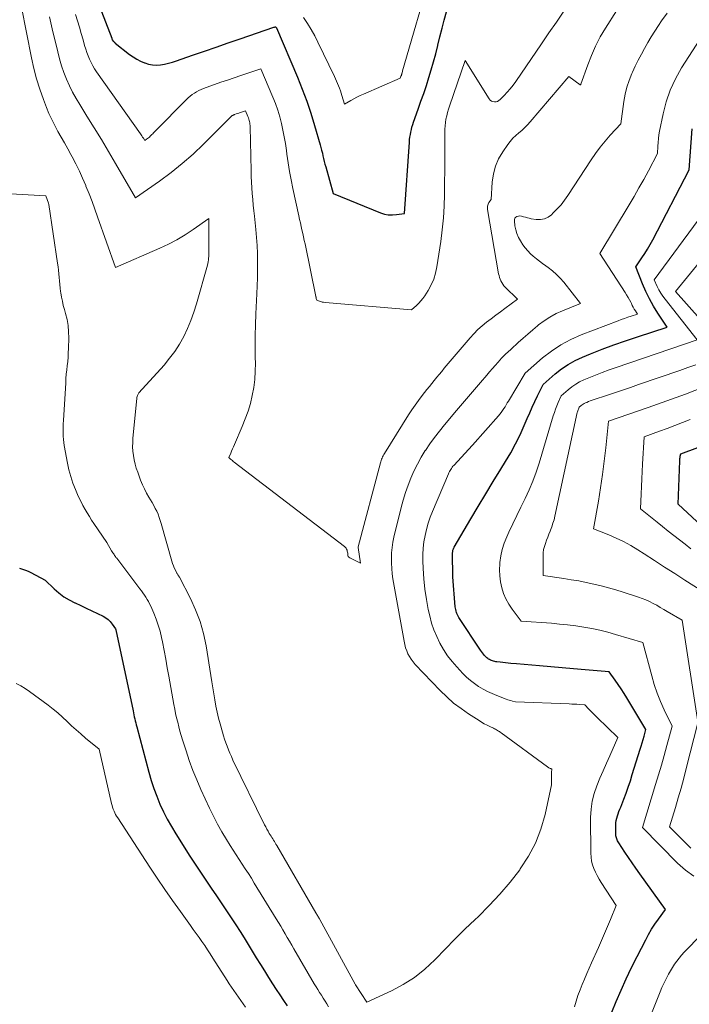
# Model space of a CAD drawing. Units: feet. Extents: x 1161672 to 1166672, y 7061370 to 7068870.
# Drawn here: x 1164946 to 1165041, y 7061905 to 7062043 of the extents above; entities that cross this region are included whole.
import ezdxf

# ---------------------------------------------------------------- set-up
doc = ezdxf.new("R2010")
doc.units = ezdxf.units.FT
doc.header["$MEASUREMENT"] = 0
doc.layers.add('Level 44', color=7, linetype='Continuous', lineweight=0)
doc.layers.add('Level 45', color=7, linetype='Continuous', lineweight=0)

msp = doc.modelspace()

# ---------------------------------------------------------------- linework, layer by layer
at = {"layer": 'Level 44', "color": 32, "linetype": 'Continuous', "lineweight": 30, "flags": 128}
for points, elevation in [([(1164955.47, 7062050.34), (1164959.26, 7062040.49), (1164959.26, 7062040.47), (1164959.27, 7062040.46), (1164959.28, 7062040.44), (1164959.28, 7062040.42), (1164959.32, 7062040.32), (1164959.35, 7062040.24), (1164959.48, 7062040.09), (1164959.55, 7062040.01), (1164959.62, 7062039.94), (1164959.7, 7062039.87), (1164959.77, 7062039.81), (1164961.79, 7062038.2), (1164962.28, 7062037.85), (1164962.79, 7062037.53), (1164963.32, 7062037.26), (1164963.87, 7062037.02), (1164963.92, 7062037), (1164964.47, 7062036.83), (1164965.02, 7062036.73), (1164965.58, 7062036.71), (1164966.15, 7062036.75), (1164966.72, 7062036.85), (1164967.28, 7062036.97), (1164967.84, 7062037.12), (1164968.39, 7062037.29), (1164970.65, 7062038.08), (1164972.33, 7062038.66), (1164974, 7062039.24), (1164975.68, 7062039.82), (1164977.36, 7062040.39), (1164982.1, 7062042.03), (1164982.13, 7062042.03), (1164982.15, 7062042.04), (1164982.17, 7062042.05), (1164982.19, 7062042.06), (1164982.31, 7062042.1), (1164982.36, 7062042.1), (1164982.41, 7062042.06), (1164982.44, 7062042.02), (1164982.49, 7062041.93), (1164985.44, 7062035), (1164986.11, 7062033.32), (1164986.75, 7062031.64), (1164987.32, 7062029.92), (1164987.85, 7062028.2), (1164988.63, 7062025.49), (1164988.74, 7062025.11), (1164988.84, 7062024.72), (1164988.94, 7062024.33), (1164989.03, 7062023.94), (1164989.11, 7062023.54), (1164989.21, 7062023.15), (1164989.31, 7062022.76), (1164989.41, 7062022.38), (1164990.48, 7062018.63), (1164997.14, 7062015.92), (1164997.68, 7062015.74), (1164998.23, 7062015.63), (1164998.8, 7062015.62), (1164999.37, 7062015.66), (1165000.52, 7062015.84), (1165001.21, 7062025.84), (1165001.24, 7062026.21), (1165001.28, 7062026.57), (1165001.34, 7062026.92), (1165001.4, 7062027.28), (1165001.48, 7062027.64), (1165001.57, 7062027.99), (1165001.67, 7062028.33), (1165001.79, 7062028.68), (1165002.44, 7062030.5), (1165002.83, 7062031.61), (1165003.22, 7062032.71), (1165003.59, 7062033.82), (1165003.95, 7062034.94), (1165004.29, 7062036.05), (1165004.62, 7062037.18), (1165004.92, 7062038.31), (1165005.2, 7062039.44), (1165005.22, 7062039.52), (1165005.51, 7062040.7), (1165005.8, 7062041.88), (1165006.1, 7062043.05), (1165006.42, 7062044.22)], 2250), ([(1165029.72, 7061903.42), (1165030.35, 7061904.92), (1165031.03, 7061906.52), (1165031.74, 7061908.11), (1165032.5, 7061909.68), (1165033.28, 7061911.23), (1165034.49, 7061913.58), (1165034.9, 7061914.33), (1165035.33, 7061915.07), (1165035.8, 7061915.79), (1165036.29, 7061916.49), (1165037.29, 7061917.88), (1165033.65, 7061922.9), (1165033.11, 7061923.66), (1165032.58, 7061924.42), (1165032.06, 7061925.18), (1165031.54, 7061925.95), (1165030.69, 7061927.24), (1165030.61, 7061927.37), (1165030.54, 7061927.51), (1165030.47, 7061927.65), (1165030.41, 7061927.79), (1165030.36, 7061927.93), (1165030.32, 7061928.08), (1165030.3, 7061928.23), (1165030.29, 7061928.38), (1165030.29, 7061929.72), (1165030.3, 7061930.05), (1165030.34, 7061930.38), (1165030.41, 7061930.7), (1165030.5, 7061931.02), (1165030.62, 7061931.34), (1165030.73, 7061931.65), (1165030.85, 7061931.97), (1165030.97, 7061932.28), (1165031.39, 7061933.37), (1165031.72, 7061934.23), (1165032.03, 7061935.1), (1165032.33, 7061935.97), (1165032.61, 7061936.85), (1165033.73, 7061940.42), (1165033.87, 7061940.87), (1165034.01, 7061941.33), (1165034.14, 7061941.79), (1165034.27, 7061942.25), (1165034.52, 7061943.17), (1165031.83, 7061947.65), (1165031.44, 7061948.28), (1165031.04, 7061948.9), (1165030.63, 7061949.51), (1165030.21, 7061950.12), (1165029.35, 7061951.32), (1165025.95, 7061951.59), (1165024.34, 7061951.72), (1165022.74, 7061951.86), (1165021.13, 7061952), (1165019.52, 7061952.15), (1165016.31, 7061952.45), (1165015.48, 7061952.5), (1165015.1, 7061952.53), (1165014.73, 7061952.56), (1165014.35, 7061952.6), (1165013.97, 7061952.65), (1165013.54, 7061952.71), (1165013.38, 7061952.74), (1165013.23, 7061952.77), (1165013.07, 7061952.81), (1165012.92, 7061952.85), (1165012.89, 7061952.86), (1165012.75, 7061952.91), (1165012.62, 7061952.97), (1165012.49, 7061953.04), (1165012.36, 7061953.11), (1165012.24, 7061953.19), (1165012.12, 7061953.28), (1165012.02, 7061953.38), (1165011.91, 7061953.48), (1165011.79, 7061953.62), (1165011.64, 7061953.8), (1165011.49, 7061953.98), (1165011.34, 7061954.17), (1165011.21, 7061954.37), (1165008.18, 7061958.97), (1165008.07, 7061959.14), (1165007.98, 7061959.31), (1165007.9, 7061959.5), (1165007.83, 7061959.68), (1165007.78, 7061959.87), (1165007.73, 7061960.07), (1165007.7, 7061960.26), (1165007.67, 7061960.46), (1165007.32, 7061964.67), (1165007.29, 7061968), (1165007.29, 7061968.11), (1165007.3, 7061968.22), (1165007.32, 7061968.33), (1165007.34, 7061968.44), (1165007.37, 7061968.54), (1165007.4, 7061968.64), (1165007.45, 7061968.74), (1165007.5, 7061968.84), (1165009.84, 7061972.82), (1165010.89, 7061974.58), (1165011.95, 7061976.35), (1165013.02, 7061978.1), (1165014.1, 7061979.85), (1165014.76, 7061980.92), (1165015.49, 7061982.15), (1165016.17, 7061983.39), (1165016.79, 7061984.67), (1165017.38, 7061985.96), (1165017.8, 7061986.95), (1165018.15, 7061987.76), (1165018.51, 7061988.57), (1165018.88, 7061989.37), (1165019.27, 7061990.17), (1165020.05, 7061991.76), (1165021.76, 7061993.25), (1165022.65, 7061993.94), (1165023.58, 7061994.58), (1165024.56, 7061995.12), (1165025.58, 7061995.59), (1165026.73, 7061996.06), (1165028.36, 7061996.71), (1165030, 7061997.33), (1165031.65, 7061997.91), (1165033.32, 7061998.47), (1165037.54, 7061999.84), (1165036.22, 7062001.78), (1165035.59, 7062002.77), (1165035.01, 7062003.79), (1165034.51, 7062004.84), (1165034.05, 7062005.92), (1165033.12, 7062008.32), (1165033.96, 7062009.56), (1165034.36, 7062010.18), (1165034.76, 7062010.81), (1165035.13, 7062011.46), (1165035.48, 7062012.12), (1165040.62, 7062021.97), (1165041.06, 7062027.75)], 2260), ([(1165043.01, 7061971.25), (1165039.06, 7061974.92), (1165039.28, 7061981), (1165039.29, 7061981.16), (1165039.31, 7061981.32), (1165039.33, 7061981.49), (1165039.37, 7061981.65), (1165039.44, 7061981.97), (1165052.7, 7061986.92)], 2270), ([(1164946.28, 7061965.9), (1164946.69, 7061965.78), (1164947.1, 7061965.63), (1164947.49, 7061965.47), (1164947.88, 7061965.28), (1164949.88, 7061964.23), (1164951.17, 7061962.98), (1164951.84, 7061962.41), (1164952.54, 7061961.88), (1164953.29, 7061961.43), (1164954.07, 7061961.03), (1164954.1, 7061961.01), (1164954.9, 7061960.65), (1164955.69, 7061960.29), (1164956.48, 7061959.91), (1164957.27, 7061959.53), (1164958.06, 7061959.14), (1164958.43, 7061958.92), (1164958.76, 7061958.67), (1164959.06, 7061958.37), (1164959.33, 7061958.04), (1164959.8, 7061957.35), (1164959.84, 7061957.24), (1164962.27, 7061945.81), (1164962.33, 7061945.53), (1164962.39, 7061945.25), (1164962.45, 7061944.96), (1164962.52, 7061944.68), (1164962.58, 7061944.4), (1164962.65, 7061944.12), (1164962.72, 7061943.84), (1164962.79, 7061943.56), (1164964.49, 7061937.17), (1164964.82, 7061936.03), (1164965.19, 7061934.9), (1164965.61, 7061933.79), (1164966.06, 7061932.69), (1164966.56, 7061931.62), (1164967.09, 7061930.56), (1164967.68, 7061929.53), (1164968.29, 7061928.51), (1164970.29, 7061925.37), (1164971.02, 7061924.24), (1164971.76, 7061923.11), (1164972.52, 7061921.99), (1164973.28, 7061920.88), (1164974.04, 7061919.77), (1164974.8, 7061918.65), (1164975.55, 7061917.53), (1164976.29, 7061916.4), (1164976.75, 7061915.69), (1164977.34, 7061914.77), (1164977.93, 7061913.85), (1164978.5, 7061912.92), (1164979.07, 7061911.99), (1164979.64, 7061911.06), (1164980.21, 7061910.13), (1164980.79, 7061909.21), (1164981.37, 7061908.28), (1164981.93, 7061907.4), (1164982.43, 7061906.61), (1164982.95, 7061905.83), (1164983.47, 7061905.05), (1164984, 7061904.28)], 2260)]:
    msp.add_lwpolyline(points, dxfattribs=dict(at, elevation=elevation))
at = {"layer": 'Level 45', "color": 32, "linetype": 'Continuous', "lineweight": 0, "flags": 128}
for points, elevation in [([(1164986.29, 7062043.4), (1164986.86, 7062042.56), (1164987.38, 7062041.71), (1164987.87, 7062040.84), (1164988.32, 7062039.95), (1164990.64, 7062035.12), (1164990.8, 7062034.79), (1164990.95, 7062034.46), (1164991.09, 7062034.12), (1164991.23, 7062033.79), (1164991.35, 7062033.45), (1164991.48, 7062033.1), (1164991.59, 7062032.76), (1164991.7, 7062032.41), (1164992.06, 7062031.19), (1164992.93, 7062031.71), (1164993.37, 7062031.96), (1164993.82, 7062032.2), (1164994.27, 7062032.42), (1164994.74, 7062032.63), (1164999.9, 7062034.86), (1165000.02, 7062035.15), (1165000.05, 7062035.21), (1165000.07, 7062035.26), (1165000.09, 7062035.32), (1165000.11, 7062035.38), (1165000.13, 7062035.43), (1165000.15, 7062035.49), (1165000.16, 7062035.55), (1165000.18, 7062035.61), (1165000.2, 7062035.68), (1165000.22, 7062035.75), (1165000.23, 7062035.81), (1165000.25, 7062035.88), (1165004.31, 7062049.91)], 2248), ([(1164950.49, 7062043.51), (1164950.7, 7062042.66), (1164950.9, 7062041.82), (1164951.67, 7062038.56), (1164951.92, 7062037.58), (1164952.21, 7062036.61), (1164952.54, 7062035.66), (1164952.91, 7062034.72), (1164953.32, 7062033.8), (1164953.76, 7062032.89), (1164954.25, 7062032.01), (1164954.77, 7062031.14), (1164955.77, 7062029.54), (1164956.8, 7062027.88), (1164957.81, 7062026.21), (1164958.81, 7062024.54), (1164959.8, 7062022.85), (1164962.6, 7062018.03), (1164965.99, 7062020.38), (1164967.62, 7062021.58), (1164969.21, 7062022.84), (1164970.73, 7062024.17), (1164972.2, 7062025.56), (1164974.52, 7062027.87), (1164974.8, 7062028.15), (1164975.08, 7062028.43), (1164975.36, 7062028.71), (1164975.63, 7062028.99), (1164976.08, 7062029.45), (1164976.13, 7062029.5), (1164976.19, 7062029.55), (1164976.25, 7062029.59), (1164976.31, 7062029.63), (1164976.37, 7062029.66), (1164976.44, 7062029.7), (1164976.51, 7062029.72), (1164976.57, 7062029.75), (1164976.81, 7062029.83), (1164977, 7062029.89), (1164977.18, 7062029.96), (1164977.37, 7062030.02), (1164977.56, 7062030.09), (1164978.12, 7062030.28), (1164978.46, 7062029.47), (1164978.53, 7062029.29), (1164978.59, 7062029.11), (1164978.64, 7062028.93), (1164978.68, 7062028.75), (1164978.71, 7062028.56), (1164978.74, 7062028.37), (1164978.75, 7062028.19), (1164978.76, 7062028), (1164978.89, 7062021.81), (1164978.91, 7062021.01), (1164978.95, 7062020.21), (1164979, 7062019.41), (1164979.06, 7062018.61), (1164979.13, 7062017.81), (1164979.2, 7062017.01), (1164979.28, 7062016.21), (1164979.36, 7062015.42), (1164979.56, 7062013.58), (1164979.66, 7062012.44), (1164979.74, 7062011.31), (1164979.79, 7062010.17), (1164979.81, 7062009.04), (1164979.81, 7062007.9), (1164979.79, 7062006.76), (1164979.75, 7062005.62), (1164979.7, 7062004.49), (1164979.56, 7062001.71), (1164979.5, 7062000.17), (1164979.46, 7061998.63), (1164979.46, 7061997.09), (1164979.48, 7061995.54), (1164979.5, 7061994.76), (1164979.49, 7061993.61), (1164979.42, 7061992.47), (1164979.27, 7061991.33), (1164979.07, 7061990.2), (1164978.8, 7061989.09), (1164978.48, 7061987.99), (1164978.09, 7061986.9), (1164977.66, 7061985.84), (1164976.56, 7061983.31), (1164976.42, 7061983), (1164976.29, 7061982.7), (1164976.16, 7061982.39), (1164976.03, 7061982.09), (1164975.78, 7061981.47), (1164976.02, 7061981.24), (1164976.14, 7061981.13), (1164976.26, 7061981.03), (1164976.39, 7061980.92), (1164976.52, 7061980.82), (1164992.07, 7061968.93), (1164992.18, 7061968.82), (1164992.28, 7061968.71), (1164992.35, 7061968.58), (1164992.42, 7061968.45), (1164992.46, 7061968.3), (1164992.49, 7061968.15), (1164992.51, 7061968), (1164992.52, 7061967.85), (1164992.54, 7061967.69), (1164992.59, 7061967.56), (1164992.68, 7061967.45), (1164992.8, 7061967.36), (1164994.31, 7061966.6), (1164993.98, 7061968.8), (1164993.98, 7061968.9), (1164997.12, 7061980.71), (1164997.17, 7061980.88), (1164997.22, 7061981.06), (1164997.28, 7061981.23), (1164997.35, 7061981.4), (1164997.42, 7061981.56), (1164997.5, 7061981.73), (1164997.59, 7061981.89), (1164997.68, 7061982.04), (1165001.1, 7061987.48), (1165001.55, 7061988.17), (1165002.02, 7061988.85), (1165002.5, 7061989.52), (1165003, 7061990.18), (1165003.34, 7061990.61), (1165003.68, 7061991.04), (1165004.02, 7061991.47), (1165004.37, 7061991.9), (1165004.71, 7061992.33), (1165005.06, 7061992.76), (1165005.41, 7061993.18), (1165005.77, 7061993.6), (1165006.12, 7061994.03), (1165009.75, 7061998.3), (1165010.29, 7061998.9), (1165010.85, 7061999.47), (1165011.45, 7062000.01), (1165012.08, 7062000.52), (1165012.72, 7062001.01), (1165013.37, 7062001.5), (1165014.02, 7062001.98), (1165014.67, 7062002.46), (1165016.41, 7062003.74), (1165014.71, 7062005.46), (1165014.53, 7062005.66), (1165014.37, 7062005.87), (1165014.23, 7062006.09), (1165014.1, 7062006.32), (1165013.99, 7062006.56), (1165013.9, 7062006.81), (1165013.83, 7062007.07), (1165013.77, 7062007.32), (1165012.22, 7062016.36), (1165012.2, 7062016.62), (1165012.22, 7062016.87), (1165012.3, 7062017.11), (1165012.41, 7062017.35), (1165012.7, 7062017.81), (1165012.86, 7062020.24), (1165013.03, 7062021.38), (1165013.32, 7062022.49), (1165013.78, 7062023.53), (1165014.37, 7062024.52), (1165015.07, 7062025.53), (1165015.41, 7062025.97), (1165015.78, 7062026.4), (1165016.18, 7062026.79), (1165016.6, 7062027.16), (1165017.04, 7062027.52), (1165017.46, 7062027.9), (1165017.85, 7062028.3), (1165018.23, 7062028.72), (1165023.65, 7062035.11), (1165025.28, 7062033.92), (1165025.35, 7062033.95), (1165025.35, 7062033.98), (1165025.36, 7062034), (1165026.32, 7062036.73), (1165026.84, 7062038.07), (1165027.42, 7062039.39), (1165028.09, 7062040.66), (1165028.82, 7062041.91), (1165031.91, 7062046.83)], 2254), ([(1164946.56, 7062044.84), (1164947.95, 7062037.74), (1164948.28, 7062036.24), (1164948.66, 7062034.76), (1164949.13, 7062033.3), (1164949.64, 7062031.86), (1164950.07, 7062030.75), (1164950.42, 7062029.88), (1164950.81, 7062029.03), (1164951.23, 7062028.2), (1164951.68, 7062027.38), (1164952.15, 7062026.57), (1164952.61, 7062025.75), (1164953.07, 7062024.94), (1164953.52, 7062024.11), (1164953.69, 7062023.79), (1164954.21, 7062022.8), (1164954.71, 7062021.79), (1164955.17, 7062020.77), (1164955.61, 7062019.74), (1164955.64, 7062019.67), (1164956.07, 7062018.59), (1164956.49, 7062017.51), (1164956.89, 7062016.43), (1164957.28, 7062015.34), (1164959.8, 7062008.2), (1164966.06, 7062010.93), (1164967.28, 7062011.51), (1164968.46, 7062012.13), (1164969.61, 7062012.82), (1164970.73, 7062013.57), (1164972.93, 7062015.12), (1164972.96, 7062010.53), (1164972.96, 7062010.28), (1164972.96, 7062010.03), (1164972.94, 7062009.78), (1164972.92, 7062009.53), (1164972.89, 7062009.28), (1164972.85, 7062009.03), (1164972.8, 7062008.79), (1164972.74, 7062008.55), (1164971.19, 7062003.1), (1164970.82, 7062001.93), (1164970.41, 7062000.77), (1164969.93, 7061999.64), (1164969.41, 7061998.52), (1164968.81, 7061997.45), (1164968.16, 7061996.41), (1164967.42, 7061995.44), (1164966.64, 7061994.49), (1164963.07, 7061990.58), (1164962.95, 7061990.31), (1164962.89, 7061990.18), (1164962.85, 7061990.04), (1164962.82, 7061989.9), (1164962.8, 7061989.76), (1164962.26, 7061984.21), (1164962.22, 7061983.6), (1164962.21, 7061982.99), (1164962.25, 7061982.38), (1164962.32, 7061981.76), (1164962.43, 7061981.16), (1164962.56, 7061980.56), (1164962.73, 7061979.97), (1164962.93, 7061979.39), (1164963.34, 7061978.27), (1164963.59, 7061977.65), (1164963.87, 7061977.05), (1164964.18, 7061976.46), (1164964.51, 7061975.88), (1164964.72, 7061975.52), (1164964.96, 7061975.12), (1164965.18, 7061974.72), (1164965.4, 7061974.31), (1164965.6, 7061973.9), (1164965.79, 7061973.48), (1164965.96, 7061973.05), (1164966.11, 7061972.62), (1164966.25, 7061972.18), (1164967.74, 7061966.87), (1164967.84, 7061966.55), (1164967.95, 7061966.24), (1164968.08, 7061965.94), (1164968.23, 7061965.64), (1164968.45, 7061965.2), (1164968.49, 7061965.13), (1164968.54, 7061965.05), (1164968.58, 7061964.98), (1164968.63, 7061964.91), (1164968.68, 7061964.84), (1164968.73, 7061964.77), (1164968.77, 7061964.7), (1164968.81, 7061964.62), (1164970.36, 7061961.62), (1164971.09, 7061960.02), (1164971.72, 7061958.38), (1164972.19, 7061956.69), (1164972.55, 7061954.97), (1164973.23, 7061950.77), (1164973.37, 7061949.91), (1164973.5, 7061949.06), (1164973.64, 7061948.2), (1164973.78, 7061947.35), (1164973.94, 7061946.5), (1164974.11, 7061945.65), (1164974.31, 7061944.81), (1164974.53, 7061943.97), (1164974.86, 7061942.82), (1164975.01, 7061942.31), (1164975.17, 7061941.81), (1164975.34, 7061941.32), (1164975.52, 7061940.83), (1164975.71, 7061940.34), (1164975.91, 7061939.85), (1164976.12, 7061939.38), (1164976.35, 7061938.9), (1164980.81, 7061929.78), (1164980.97, 7061929.48), (1164981.13, 7061929.17), (1164981.3, 7061928.87), (1164981.47, 7061928.57), (1164981.61, 7061928.35), (1164981.72, 7061928.17), (1164981.83, 7061927.98), (1164981.95, 7061927.8), (1164982.07, 7061927.62), (1164982.18, 7061927.43), (1164982.3, 7061927.25), (1164982.41, 7061927.06), (1164982.52, 7061926.87), (1164988.04, 7061917.39), (1164988.11, 7061917.27), (1164988.18, 7061917.15), (1164988.25, 7061917.03), (1164988.32, 7061916.91), (1164988.39, 7061916.79), (1164988.45, 7061916.67), (1164988.52, 7061916.55), (1164988.59, 7061916.43), (1164993.55, 7061907.36), (1164993.61, 7061907.26), (1164995.21, 7061904.83), (1164998.67, 7061906.42), (1165000.34, 7061907.31), (1165001.92, 7061908.31), (1165003.39, 7061909.48), (1165004.77, 7061910.77), (1165004.86, 7061910.87), (1165006.24, 7061912.28), (1165007.62, 7061913.69), (1165009.03, 7061915.07), (1165010.45, 7061916.44), (1165010.88, 7061916.85), (1165012.44, 7061918.42), (1165013.95, 7061920.03), (1165015.38, 7061921.72), (1165016.74, 7061923.46), (1165016.83, 7061923.57), (1165017.98, 7061925.35), (1165018.98, 7061927.21), (1165019.73, 7061929.18), (1165020.31, 7061931.22), (1165021.23, 7061935.42), (1165021.24, 7061937.2), (1165021.24, 7061937.28), (1165021.24, 7061937.35), (1165021.25, 7061937.42), (1165021.25, 7061937.5), (1165021.26, 7061937.6), (1165021.26, 7061937.62), (1165021.25, 7061937.63), (1165021.22, 7061937.66), (1165021.13, 7061937.68), (1165021.11, 7061937.69), (1165021.09, 7061937.7), (1165021.07, 7061937.7), (1165021.05, 7061937.71), (1165020.93, 7061937.76), (1165020.86, 7061937.8), (1165020.78, 7061937.84), (1165020.71, 7061937.88), (1165020.64, 7061937.93), (1165014.14, 7061942.71), (1165014.01, 7061942.8), (1165013.88, 7061942.89), (1165013.74, 7061942.98), (1165013.61, 7061943.06), (1165013.47, 7061943.14), (1165013.33, 7061943.22), (1165013.19, 7061943.29), (1165013.05, 7061943.36), (1165012.54, 7061943.6), (1165012.15, 7061943.79), (1165011.76, 7061944), (1165011.38, 7061944.22), (1165011.01, 7061944.45), (1165009.55, 7061945.38), (1165008.48, 7061946.13), (1165007.44, 7061946.92), (1165006.47, 7061947.78), (1165005.54, 7061948.69), (1165002.04, 7061952.35), (1165001.73, 7061952.7), (1165001.46, 7061953.07), (1165001.22, 7061953.45), (1165001, 7061953.86), (1165000.82, 7061954.28), (1165000.67, 7061954.71), (1165000.54, 7061955.16), (1165000.45, 7061955.61), (1164998.89, 7061964.39), (1164998.79, 7061965.12), (1164998.71, 7061965.86), (1164998.67, 7061966.6), (1164998.66, 7061967.34), (1164998.69, 7061968.08), (1164998.76, 7061968.82), (1164998.88, 7061969.55), (1164999.03, 7061970.27), (1165000.05, 7061974.43), (1165000.33, 7061975.48), (1165000.65, 7061976.53), (1165001.01, 7061977.56), (1165001.41, 7061978.58), (1165001.85, 7061979.57), (1165002.34, 7061980.55), (1165002.87, 7061981.5), (1165003.44, 7061982.44), (1165003.47, 7061982.48), (1165004.09, 7061983.4), (1165004.74, 7061984.31), (1165005.43, 7061985.19), (1165006.13, 7061986.06), (1165007.85, 7061988.07), (1165008.69, 7061989.06), (1165009.53, 7061990.04), (1165010.37, 7061991.03), (1165011.21, 7061992.02), (1165012.1, 7061993.06), (1165012.49, 7061993.52), (1165012.89, 7061993.98), (1165013.29, 7061994.44), (1165013.69, 7061994.9), (1165014.19, 7061995.46), (1165014.35, 7061995.63), (1165014.51, 7061995.8), (1165014.68, 7061995.96), (1165014.86, 7061996.11), (1165015.04, 7061996.27), (1165015.21, 7061996.42), (1165015.39, 7061996.58), (1165015.56, 7061996.73), (1165016.55, 7061997.64), (1165017.21, 7061998.25), (1165017.89, 7061998.85), (1165018.58, 7061999.44), (1165019.27, 7062000.02), (1165019.4, 7062000.13), (1165020.19, 7062000.72), (1165021.01, 7062001.25), (1165021.88, 7062001.72), (1165022.77, 7062002.13), (1165025.33, 7062003.16), (1165022.94, 7062006.14), (1165022.44, 7062006.71), (1165021.91, 7062007.25), (1165021.35, 7062007.74), (1165020.75, 7062008.21), (1165020.41, 7062008.45), (1165019.96, 7062008.78), (1165019.52, 7062009.11), (1165019.09, 7062009.45), (1165018.66, 7062009.79), (1165018.25, 7062010.16), (1165017.87, 7062010.54), (1165017.52, 7062010.97), (1165017.2, 7062011.41), (1165016.85, 7062011.96), (1165016.57, 7062012.46), (1165016.34, 7062012.98), (1165016.18, 7062013.52), (1165016.08, 7062014.08), (1165015.99, 7062014.78), (1165016.01, 7062014.98), (1165016.07, 7062015.15), (1165016.2, 7062015.28), (1165016.36, 7062015.39), (1165016.57, 7062015.45), (1165016.78, 7062015.47), (1165016.99, 7062015.45), (1165017.2, 7062015.4), (1165017.3, 7062015.37), (1165017.56, 7062015.28), (1165017.82, 7062015.2), (1165018.09, 7062015.14), (1165018.36, 7062015.09), (1165019.06, 7062014.98), (1165019.66, 7062014.97), (1165020.23, 7062015.06), (1165020.74, 7062015.31), (1165021.23, 7062015.65), (1165021.48, 7062015.89), (1165022.04, 7062016.46), (1165022.57, 7062017.06), (1165023.06, 7062017.69), (1165023.52, 7062018.35), (1165026.79, 7062023.37), (1165027.42, 7062024.27), (1165028.07, 7062025.16), (1165028.77, 7062026.01), (1165029.49, 7062026.83), (1165030.99, 7062028.45), (1165031.41, 7062031.58), (1165031.6, 7062032.59), (1165031.84, 7062033.59), (1165032.17, 7062034.56), (1165032.55, 7062035.52), (1165032.63, 7062035.7), (1165033.03, 7062036.55), (1165033.45, 7062037.39), (1165033.88, 7062038.23), (1165034.33, 7062039.06), (1165034.79, 7062039.87), (1165035.27, 7062040.68), (1165035.77, 7062041.48), (1165036.29, 7062042.27), (1165036.73, 7062042.92), (1165037.5, 7062044.02)], 2256), ([(1164954.17, 7062043.81), (1164954.44, 7062042.93), (1164954.71, 7062042.03), (1164954.97, 7062041.14), (1164955.23, 7062040.25), (1164955.45, 7062039.44), (1164955.6, 7062038.95), (1164955.76, 7062038.46), (1164955.94, 7062037.99), (1164956.13, 7062037.52), (1164956.35, 7062037.06), (1164956.59, 7062036.61), (1164956.85, 7062036.17), (1164957.14, 7062035.75), (1164963.3, 7062027.05), (1164963.41, 7062026.9), (1164963.52, 7062026.74), (1164963.62, 7062026.58), (1164963.73, 7062026.42), (1164963.93, 7062026.1), (1164964.19, 7062026.28), (1164964.32, 7062026.38), (1164964.45, 7062026.48), (1164964.57, 7062026.58), (1164964.68, 7062026.69), (1164964.8, 7062026.81), (1164964.92, 7062026.92), (1164965.04, 7062027.04), (1164965.15, 7062027.15), (1164970.06, 7062032.08), (1164970.33, 7062032.33), (1164970.61, 7062032.56), (1164970.91, 7062032.77), (1164971.22, 7062032.96), (1164971.55, 7062033.13), (1164971.88, 7062033.28), (1164972.21, 7062033.42), (1164972.56, 7062033.55), (1164973.73, 7062033.96), (1164974.66, 7062034.28), (1164975.59, 7062034.6), (1164976.53, 7062034.92), (1164977.46, 7062035.24), (1164980.26, 7062036.19), (1164981.97, 7062032.18), (1164982.33, 7062031.28), (1164982.65, 7062030.37), (1164982.93, 7062029.44), (1164983.18, 7062028.5), (1164983.38, 7062027.56), (1164983.57, 7062026.61), (1164983.73, 7062025.65), (1164983.88, 7062024.69), (1164983.94, 7062024.18), (1164984.12, 7062022.96), (1164984.32, 7062021.74), (1164984.54, 7062020.54), (1164984.79, 7062019.33), (1164985.64, 7062015.48), (1164985.74, 7062014.98), (1164985.85, 7062014.49), (1164985.96, 7062014), (1164986.07, 7062013.51), (1164986.18, 7062013.02), (1164986.29, 7062012.53), (1164986.4, 7062012.04), (1164986.5, 7062011.55), (1164988.03, 7062004.12), (1164988.04, 7062004.09), (1164988.04, 7062004.07), (1164988.05, 7062004.05), (1164988.05, 7062004.03), (1164988.07, 7062003.95), (1164988.07, 7062003.93), (1164988.08, 7062003.91), (1164988.09, 7062003.89), (1164988.09, 7062003.87), (1164988.18, 7062003.62), (1164988.55, 7062003.48), (1164988.74, 7062003.41), (1164988.93, 7062003.36), (1164989.12, 7062003.32), (1164989.32, 7062003.3), (1165001.52, 7062002.26), (1165002.2, 7062002.86), (1165002.52, 7062003.18), (1165002.83, 7062003.51), (1165003.1, 7062003.86), (1165003.36, 7062004.24), (1165003.84, 7062005), (1165004.27, 7062005.78), (1165004.64, 7062006.59), (1165004.89, 7062007.44), (1165005.08, 7062008.31), (1165005.63, 7062011.89), (1165005.84, 7062013.54), (1165006.01, 7062015.19), (1165006.11, 7062016.85), (1165006.16, 7062018.51), (1165006.16, 7062018.67), (1165006.17, 7062020.25), (1165006.18, 7062021.83), (1165006.19, 7062023.42), (1165006.19, 7062025), (1165006.18, 7062027.22), (1165006.19, 7062027.7), (1165006.22, 7062028.17), (1165006.28, 7062028.64), (1165006.36, 7062029.11), (1165006.46, 7062029.57), (1165006.57, 7062030.03), (1165006.7, 7062030.49), (1165006.85, 7062030.94), (1165009.08, 7062037.35), (1165012.43, 7062031.95), (1165012.58, 7062031.78), (1165012.75, 7062031.64), (1165012.95, 7062031.56), (1165013.17, 7062031.52), (1165013.41, 7062031.54), (1165013.62, 7062031.6), (1165013.82, 7062031.71), (1165014, 7062031.85), (1165014.56, 7062032.41), (1165015, 7062032.88), (1165015.42, 7062033.36), (1165015.81, 7062033.86), (1165016.18, 7062034.38), (1165019.81, 7062039.7), (1165020.86, 7062041.24), (1165021.91, 7062042.77), (1165022.96, 7062044.31)], 2252), ([(1165024.44, 7061904.17), (1165024.69, 7061904.96), (1165024.95, 7061905.75), (1165025.24, 7061906.53), (1165025.54, 7061907.3), (1165025.86, 7061908.07), (1165026.19, 7061908.84), (1165026.52, 7061909.6), (1165026.86, 7061910.36), (1165027.83, 7061912.51), (1165028.27, 7061913.48), (1165028.69, 7061914.47), (1165029.11, 7061915.45), (1165029.52, 7061916.44), (1165030.32, 7061918.43), (1165028.24, 7061921.67), (1165027.95, 7061922.14), (1165027.68, 7061922.63), (1165027.43, 7061923.12), (1165027.2, 7061923.63), (1165027.02, 7061924.15), (1165026.88, 7061924.68), (1165026.8, 7061925.22), (1165026.76, 7061925.77), (1165026.73, 7061930.83), (1165026.79, 7061931.97), (1165026.94, 7061933.09), (1165027.23, 7061934.18), (1165027.6, 7061935.26), (1165028.05, 7061936.32), (1165028.5, 7061937.38), (1165028.96, 7061938.44), (1165029.42, 7061939.5), (1165030.56, 7061942.06), (1165027.65, 7061944.87), (1165027.36, 7061945.16), (1165027.07, 7061945.46), (1165026.78, 7061945.76), (1165026.49, 7061946.06), (1165025.93, 7061946.67), (1165025.18, 7061946.72), (1165024.81, 7061946.74), (1165024.44, 7061946.76), (1165024.07, 7061946.77), (1165023.69, 7061946.79), (1165016.14, 7061947.1), (1165015.71, 7061947.2), (1165015.49, 7061947.26), (1165015.28, 7061947.32), (1165015.07, 7061947.38), (1165014.86, 7061947.46), (1165013.54, 7061947.97), (1165012.87, 7061948.25), (1165012.21, 7061948.55), (1165011.58, 7061948.89), (1165010.96, 7061949.26), (1165010.36, 7061949.67), (1165009.79, 7061950.1), (1165009.25, 7061950.58), (1165008.74, 7061951.09), (1165007.9, 7061951.99), (1165007.22, 7061952.77), (1165006.59, 7061953.58), (1165006.03, 7061954.44), (1165005.51, 7061955.33), (1165005.06, 7061956.26), (1165004.66, 7061957.21), (1165004.34, 7061958.18), (1165004.08, 7061959.18), (1165003.87, 7061960.08), (1165003.59, 7061961.51), (1165003.37, 7061962.94), (1165003.23, 7061964.38), (1165003.14, 7061965.83), (1165003.1, 7061966.94), (1165003.11, 7061967.83), (1165003.15, 7061968.72), (1165003.26, 7061969.61), (1165003.41, 7061970.49), (1165003.62, 7061971.36), (1165003.86, 7061972.22), (1165004.15, 7061973.06), (1165004.48, 7061973.89), (1165006.69, 7061979.18), (1165006.77, 7061979.34), (1165006.84, 7061979.5), (1165006.93, 7061979.66), (1165007.02, 7061979.81), (1165007.12, 7061979.95), (1165007.23, 7061980.1), (1165007.34, 7061980.24), (1165007.46, 7061980.37), (1165010.11, 7061983.23), (1165013.76, 7061987.34), (1165013.96, 7061987.58), (1165014.15, 7061987.83), (1165014.34, 7061988.09), (1165014.51, 7061988.35), (1165014.68, 7061988.61), (1165014.84, 7061988.88), (1165015, 7061989.15), (1165015.16, 7061989.42), (1165017.5, 7061993.36), (1165019.94, 7061995.48), (1165021.21, 7061996.46), (1165022.53, 7061997.35), (1165023.94, 7061998.1), (1165025.41, 7061998.75), (1165030.6, 7062000.73), (1165031.06, 7062000.9), (1165031.51, 7062001.06), (1165031.97, 7062001.21), (1165032.43, 7062001.35), (1165033.36, 7062001.63), (1165033.05, 7062002.12), (1165032.89, 7062002.37), (1165032.75, 7062002.62), (1165032.61, 7062002.87), (1165032.47, 7062003.13), (1165032.38, 7062003.32), (1165032.2, 7062003.67), (1165032.01, 7062004.01), (1165031.81, 7062004.35), (1165031.6, 7062004.68), (1165028.01, 7062010.21), (1165032.17, 7062017.05), (1165032.87, 7062018.23), (1165033.55, 7062019.42), (1165034.22, 7062020.61), (1165034.87, 7062021.82), (1165036.16, 7062024.24), (1165036.2, 7062025.3), (1165036.24, 7062025.82), (1165036.29, 7062026.35), (1165036.36, 7062026.87), (1165036.45, 7062027.39), (1165036.94, 7062029.83), (1165037.38, 7062031.53), (1165037.94, 7062033.19), (1165038.69, 7062034.77), (1165039.55, 7062036.3), (1165042.62, 7062041.1)], 2258), ([(1164936.76, 7062019.06), (1164949.97, 7062018.31), (1164950.35, 7062017.29), (1164950.35, 7062017.27), (1164950.36, 7062017.25), (1164950.36, 7062017.24), (1164950.37, 7062017.22), (1164950.39, 7062017.14), (1164950.4, 7062017.12), (1164950.4, 7062017.11), (1164950.4, 7062017.09), (1164950.41, 7062017.07), (1164951.65, 7062008.83), (1164951.72, 7062008.33), (1164951.78, 7062007.83), (1164951.83, 7062007.33), (1164951.86, 7062006.82), (1164951.9, 7062006.32), (1164951.95, 7062005.82), (1164952.01, 7062005.32), (1164952.07, 7062004.82), (1164952.1, 7062004.64), (1164952.2, 7062004.05), (1164952.31, 7062003.47), (1164952.45, 7062002.89), (1164952.6, 7062002.32), (1164952.76, 7062001.76), (1164952.97, 7062000.91), (1164953.12, 7062000.05), (1164953.19, 7061999.18), (1164953.21, 7061998.3), (1164953.18, 7061996.81), (1164953.15, 7061996.21), (1164953.12, 7061995.61), (1164953.07, 7061995), (1164953, 7061994.4), (1164952.93, 7061993.8), (1164952.87, 7061993.2), (1164952.82, 7061992.59), (1164952.78, 7061991.99), (1164952.46, 7061986.66), (1164952.44, 7061986.22), (1164952.43, 7061985.78), (1164952.42, 7061985.34), (1164952.42, 7061984.9), (1164952.44, 7061984.47), (1164952.47, 7061984.03), (1164952.52, 7061983.6), (1164952.59, 7061983.16), (1164953.04, 7061980.66), (1164953.24, 7061979.72), (1164953.49, 7061978.79), (1164953.8, 7061977.88), (1164954.15, 7061976.98), (1164954.44, 7061976.29), (1164954.68, 7061975.75), (1164954.94, 7061975.22), (1164955.22, 7061974.7), (1164955.51, 7061974.18), (1164955.81, 7061973.67), (1164956.12, 7061973.17), (1164956.44, 7061972.67), (1164956.77, 7061972.18), (1164958.56, 7061969.52), (1164959.25, 7061968.35), (1164959.33, 7061968.22), (1164959.41, 7061968.08), (1164959.5, 7061967.95), (1164959.59, 7061967.81), (1164959.68, 7061967.68), (1164959.78, 7061967.55), (1164959.87, 7061967.42), (1164959.97, 7061967.29), (1164963.25, 7061962.99), (1164963.46, 7061962.7), (1164963.67, 7061962.41), (1164963.88, 7061962.11), (1164964.08, 7061961.82), (1164964.27, 7061961.51), (1164964.44, 7061961.2), (1164964.61, 7061960.88), (1164964.76, 7061960.55), (1164965.19, 7061959.57), (1164965.53, 7061958.74), (1164965.82, 7061957.89), (1164966.07, 7061957.03), (1164966.27, 7061956.16), (1164966.4, 7061955.51), (1164966.64, 7061954.31), (1164966.87, 7061953.1), (1164967.1, 7061951.89), (1164967.32, 7061950.68), (1164968.03, 7061946.7), (1164968.15, 7061946.07), (1164968.27, 7061945.45), (1164968.41, 7061944.83), (1164968.56, 7061944.21), (1164968.72, 7061943.59), (1164968.88, 7061942.97), (1164969.06, 7061942.36), (1164969.24, 7061941.75), (1164969.74, 7061940.19), (1164970.2, 7061938.81), (1164970.7, 7061937.44), (1164971.25, 7061936.1), (1164971.83, 7061934.77), (1164973.05, 7061932.13), (1164973.6, 7061930.99), (1164974.18, 7061929.87), (1164974.8, 7061928.77), (1164975.45, 7061927.69), (1164975.96, 7061926.87), (1164976.38, 7061926.21), (1164976.8, 7061925.55), (1164977.23, 7061924.89), (1164977.66, 7061924.23), (1164978.09, 7061923.57), (1164978.52, 7061922.91), (1164978.94, 7061922.25), (1164979.35, 7061921.58), (1164982.43, 7061916.56), (1164982.75, 7061916.03), (1164983.07, 7061915.51), (1164983.38, 7061914.98), (1164983.69, 7061914.45), (1164984, 7061913.92), (1164984.31, 7061913.39), (1164984.62, 7061912.86), (1164984.93, 7061912.33), (1164987.81, 7061907.4), (1164988.05, 7061906.99), (1164988.3, 7061906.59), (1164988.55, 7061906.18), (1164988.81, 7061905.78), (1164989.06, 7061905.38), (1164989.32, 7061904.97), (1164989.57, 7061904.57), (1164989.82, 7061904.16)], 2258), ([(1165041.28, 7061922.53), (1165040.1, 7061923.39), (1165038.99, 7061924.37), (1165034.03, 7061929.4), (1165035.89, 7061935.44), (1165036.3, 7061936.81), (1165036.7, 7061938.17), (1165037.09, 7061939.55), (1165037.47, 7061940.92), (1165038.2, 7061943.68), (1165037.11, 7061945.98), (1165036.59, 7061947.14), (1165036.12, 7061948.31), (1165035.71, 7061949.51), (1165035.35, 7061950.73), (1165034.07, 7061955.42), (1165030.25, 7061956.58), (1165029.14, 7061956.89), (1165028.03, 7061957.17), (1165026.91, 7061957.41), (1165025.78, 7061957.61), (1165024.64, 7061957.78), (1165023.5, 7061957.92), (1165022.35, 7061958.04), (1165021.21, 7061958.14), (1165016.96, 7061958.45), (1165015.67, 7061960.14), (1165015.2, 7061960.84), (1165014.79, 7061961.57), (1165014.47, 7061962.34), (1165014.21, 7061963.14), (1165014.04, 7061963.97), (1165013.93, 7061964.81), (1165013.91, 7061965.65), (1165013.94, 7061966.49), (1165013.96, 7061966.69), (1165014.09, 7061967.63), (1165014.29, 7061968.54), (1165014.57, 7061969.44), (1165014.92, 7061970.31), (1165015.22, 7061970.95), (1165015.77, 7061972.12), (1165016.32, 7061973.3), (1165016.89, 7061974.47), (1165017.47, 7061975.63), (1165017.51, 7061975.71), (1165018.08, 7061976.93), (1165018.6, 7061978.16), (1165019.07, 7061979.42), (1165019.48, 7061980.69), (1165021.48, 7061987.35), (1165021.63, 7061987.83), (1165021.8, 7061988.3), (1165021.98, 7061988.77), (1165022.18, 7061989.23), (1165022.59, 7061990.15), (1165023.58, 7061991.01), (1165024.09, 7061991.42), (1165024.63, 7061991.79), (1165025.19, 7061992.11), (1165025.78, 7061992.39), (1165026.47, 7061992.68), (1165027.42, 7061993.08), (1165028.38, 7061993.45), (1165029.34, 7061993.81), (1165030.31, 7061994.16), (1165041.73, 7061998.05), (1165037.22, 7062003.76), (1165036.91, 7062004.18), (1165036.62, 7062004.62), (1165036.36, 7062005.08), (1165036.12, 7062005.54), (1165035.67, 7062006.5), (1165041.9, 7062014.86)], 2262), ([(1165042.17, 7062000.94), (1165038.7, 7062004.83), (1165045.24, 7062012.8)], 2264), ([(1165041.86, 7061944.28), (1165039.63, 7061958.56), (1165037.54, 7061959.81), (1165037.04, 7061960.1), (1165036.55, 7061960.38), (1165036.05, 7061960.67), (1165035.55, 7061960.94), (1165035.04, 7061961.2), (1165034.53, 7061961.44), (1165034, 7061961.65), (1165033.46, 7061961.84), (1165031.32, 7061962.52), (1165030.29, 7061962.84), (1165029.26, 7061963.14), (1165028.22, 7061963.41), (1165027.17, 7061963.66), (1165026.13, 7061963.89), (1165025.07, 7061964.1), (1165024.01, 7061964.28), (1165022.95, 7061964.45), (1165020.07, 7061964.85), (1165020.04, 7061967.61), (1165020.06, 7061968.06), (1165020.11, 7061968.51), (1165020.22, 7061968.96), (1165020.36, 7061969.39), (1165020.53, 7061969.82), (1165020.69, 7061970.25), (1165020.86, 7061970.68), (1165021.04, 7061971.11), (1165021.08, 7061971.23), (1165021.27, 7061971.72), (1165021.43, 7061972.22), (1165021.58, 7061972.72), (1165021.7, 7061973.23), (1165024.86, 7061987.79), (1165024.9, 7061987.92), (1165024.93, 7061988.05), (1165024.98, 7061988.18), (1165025.03, 7061988.3), (1165025.13, 7061988.55), (1165025.4, 7061988.78), (1165025.54, 7061988.89), (1165025.68, 7061988.99), (1165025.83, 7061989.08), (1165025.99, 7061989.16), (1165026.18, 7061989.24), (1165026.44, 7061989.34), (1165026.69, 7061989.45), (1165026.96, 7061989.54), (1165027.22, 7061989.63), (1165028.95, 7061990.21), (1165030.08, 7061990.58), (1165031.21, 7061990.96), (1165032.33, 7061991.35), (1165033.46, 7061991.73), (1165039.29, 7061993.73), (1165040.43, 7061994.13), (1165041.57, 7061994.53)], 2264), ([(1165043.44, 7061962.07), (1165040.01, 7061964.23), (1165038.58, 7061965.14), (1165037.14, 7061966.05), (1165035.72, 7061966.97), (1165034.29, 7061967.9), (1165033.38, 7061968.49), (1165032.39, 7061969.09), (1165031.38, 7061969.64), (1165030.34, 7061970.14), (1165029.28, 7061970.59), (1165027.13, 7061971.44), (1165027.83, 7061975.35), (1165028.14, 7061977.21), (1165028.42, 7061979.08), (1165028.66, 7061980.95), (1165028.87, 7061982.82), (1165029.24, 7061986.58), (1165034.85, 7061988.52), (1165037.49, 7061989.45), (1165040.12, 7061990.41), (1165042.74, 7061991.4)], 2266), ([(1165040.83, 7061968.64), (1165040.04, 7061969.26), (1165039.25, 7061969.89), (1165038.46, 7061970.5), (1165037.67, 7061971.12), (1165036.88, 7061971.75), (1165036.1, 7061972.38), (1165033.76, 7061974.27), (1165033.85, 7061976.36), (1165033.89, 7061977.4), (1165033.94, 7061978.45), (1165033.99, 7061979.49), (1165034.05, 7061980.54), (1165034.28, 7061984.39), (1165036.45, 7061985.17), (1165037.53, 7061985.57), (1165038.61, 7061985.98), (1165039.69, 7061986.4), (1165040.76, 7061986.84)], 2268), ([(1164945.79, 7061949.65), (1164946.45, 7061949.32), (1164947.07, 7061948.94), (1164947.68, 7061948.53), (1164950.3, 7061946.6), (1164951, 7061946.07), (1164951.68, 7061945.52), (1164952.33, 7061944.94), (1164952.97, 7061944.34), (1164953.6, 7061943.73), (1164954.25, 7061943.14), (1164954.91, 7061942.56), (1164955.58, 7061941.99), (1164957.48, 7061940.43), (1164959.25, 7061932.77), (1164959.32, 7061932.5), (1164959.4, 7061932.24), (1164959.49, 7061931.98), (1164959.59, 7061931.72), (1164959.7, 7061931.47), (1164959.82, 7061931.22), (1164959.96, 7061930.98), (1164960.11, 7061930.75), (1164964.62, 7061923.84), (1164965.67, 7061922.26), (1164966.74, 7061920.68), (1164967.83, 7061919.12), (1164968.94, 7061917.57), (1164970.36, 7061915.61), (1164970.76, 7061915.05), (1164971.17, 7061914.48), (1164971.57, 7061913.91), (1164971.97, 7061913.34), (1164972.37, 7061912.77), (1164972.76, 7061912.19), (1164973.14, 7061911.6), (1164973.52, 7061911.02), (1164975.52, 7061907.86), (1164975.83, 7061907.38), (1164976.14, 7061906.91), (1164976.46, 7061906.44), (1164976.78, 7061905.97), (1164977.11, 7061905.5), (1164977.44, 7061905.04), (1164977.78, 7061904.59), (1164978.13, 7061904.13)], 2262), ([(1165040.83, 7061926.47), (1165037.87, 7061929.48), (1165038.69, 7061932.21), (1165039.08, 7061933.58), (1165039.47, 7061934.95), (1165039.85, 7061936.32), (1165040.21, 7061937.7), (1165041.85, 7061944.11)], 2264), ([(1165033.93, 7061899.85), (1165036.55, 7061906.27), (1165036.79, 7061906.86), (1165037.06, 7061907.44), (1165037.33, 7061908.01), (1165037.62, 7061908.58), (1165037.71, 7061908.75), (1165037.97, 7061909.22), (1165038.25, 7061909.69), (1165038.55, 7061910.15), (1165038.87, 7061910.59), (1165039.2, 7061911.02), (1165039.55, 7061911.44), (1165039.91, 7061911.85), (1165040.28, 7061912.25), (1165043.63, 7061915.67)], 2262)]:
    msp.add_lwpolyline(points, dxfattribs=dict(at, elevation=elevation))

doc.saveas('drawing.dxf')
